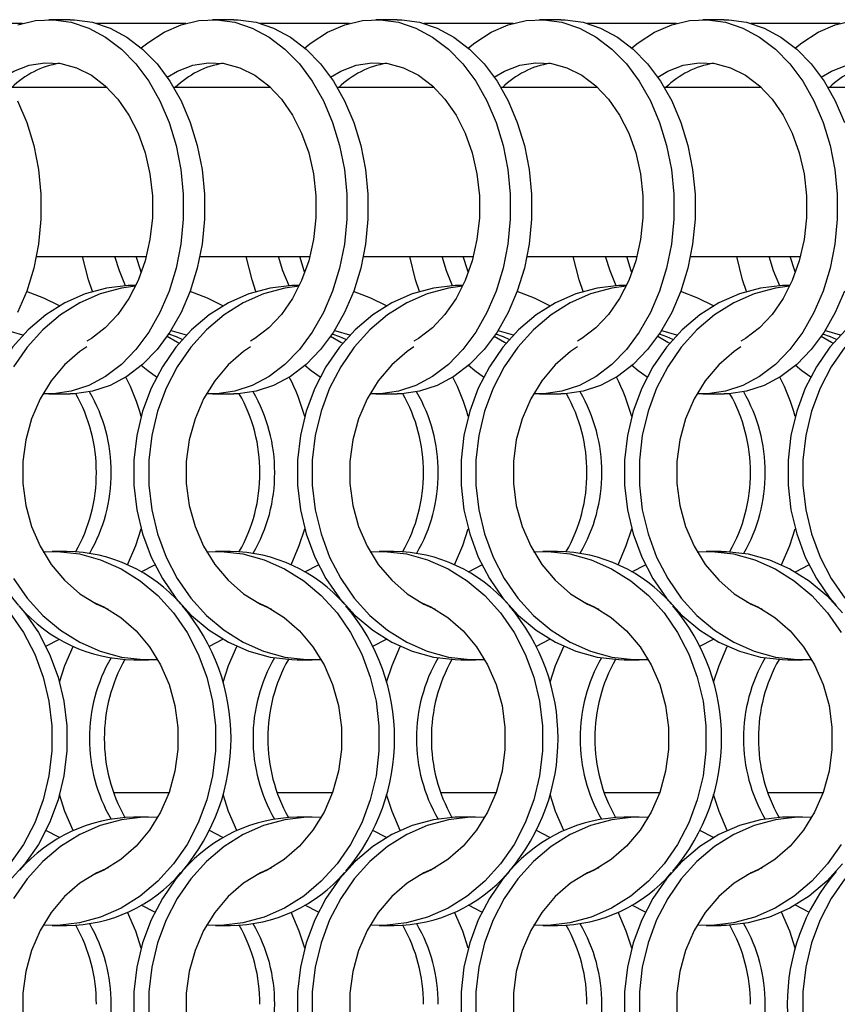
# Model space of a CAD drawing. Units: millimetres. Extents: x 55 to 2075, y 31 to 1436.
# Drawn here: x 833 to 894, y 1247 to 1321 of the extents above; entities that cross this region are included whole.
import ezdxf

# ---------------------------------------------------------------- set-up
doc = ezdxf.new("R2010")
doc.units = ezdxf.units.MM
doc.header["$LTSCALE"] = 5

msp = doc.modelspace()

# ---------------------------------------------------------------- linework, layer by layer
at = {"color": 7, "linetype": 'Continuous', "lineweight": 25}
for p, q in [((836.773, 1321.002), (835.175, 1321.002)), ((849.073, 1321.002), (847.475, 1321.002)), ((861.373, 1321.002), (859.775, 1321.002)), ((873.673, 1321.002), (872.075, 1321.002)), ((885.973, 1321.002), (884.375, 1321.002)), ((839.566, 1315.898), (832.275, 1315.898)), ((851.866, 1315.898), (844.575, 1315.898)), ((864.166, 1315.898), (856.875, 1315.898)), ((876.466, 1315.898), (869.175, 1315.898)), ((888.766, 1315.898), (881.475, 1315.898)), ((901.066, 1315.898), (893.775, 1315.898)), ((834.236, 1303.198), (842.505, 1303.198)), ((846.536, 1303.198), (854.804, 1303.198)), ((858.836, 1303.198), (867.104, 1303.198)), ((871.136, 1303.198), (879.404, 1303.198)), ((883.436, 1303.198), (891.704, 1303.198)), ((841.714, 1301.002), (841.556, 1301.002)), ((854.014, 1301.002), (853.856, 1301.002)), ((866.314, 1301.002), (866.156, 1301.002)), ((878.614, 1301.002), (878.456, 1301.002)), ((890.914, 1301.002), (890.756, 1301.002)), ((835.175, 1292.852), (836.773, 1292.852)), ((847.475, 1292.852), (849.073, 1292.852)), ((859.775, 1292.852), (861.373, 1292.852)), ((872.075, 1292.852), (873.673, 1292.852)), ((884.375, 1292.852), (885.973, 1292.852)), ((836.532, 1281.002), (835.417, 1281.002)), ((848.832, 1281.002), (847.717, 1281.002)), ((861.132, 1281.002), (860.017, 1281.002)), ((873.432, 1281.002), (872.317, 1281.002)), ((885.732, 1281.002), (884.617, 1281.002)), ((842.124, 1279.466), (843.142, 1279.994)), ((854.424, 1279.466), (855.442, 1279.994)), ((866.724, 1279.466), (867.742, 1279.994)), ((879.024, 1279.466), (880.042, 1279.994)), ((891.324, 1279.466), (892.342, 1279.994)), ((834.945, 1273.86), (835.963, 1274.388)), ((847.245, 1273.86), (848.263, 1274.388)), ((859.545, 1273.86), (860.563, 1274.388)), ((871.845, 1273.86), (872.863, 1274.388)), ((884.145, 1273.86), (885.163, 1274.388)), ((841.556, 1272.852), (842.671, 1272.852)), ((853.856, 1272.852), (854.971, 1272.852)), ((866.156, 1272.852), (867.271, 1272.852)), ((878.456, 1272.852), (879.571, 1272.852)), ((890.756, 1272.852), (891.871, 1272.852)), ((842.671, 1261.002), (841.556, 1261.002)), ((854.971, 1261.002), (853.856, 1261.002)), ((867.271, 1261.002), (866.156, 1261.002)), ((879.571, 1261.002), (878.456, 1261.002)), ((891.871, 1261.002), (890.756, 1261.002)), ((835.963, 1259.466), (834.945, 1259.995)), ((848.263, 1259.466), (847.245, 1259.995)), ((860.563, 1259.466), (859.545, 1259.995)), ((872.863, 1259.466), (871.845, 1259.995)), ((885.163, 1259.466), (884.145, 1259.995)), ((843.142, 1253.86), (842.124, 1254.388)), ((855.442, 1253.86), (854.424, 1254.388)), ((867.742, 1253.86), (866.724, 1254.388)), ((880.042, 1253.86), (879.024, 1254.388)), ((892.342, 1253.86), (891.324, 1254.388)), ((835.417, 1252.852), (836.532, 1252.852)), ((847.717, 1252.852), (848.832, 1252.852)), ((860.017, 1252.852), (861.132, 1252.852)), ((872.317, 1252.852), (873.432, 1252.852)), ((884.617, 1252.852), (885.732, 1252.852))]:
    msp.add_line(p, q, dxfattribs=at)
at = {"color": 8, "linetype": 'Continuous', "lineweight": 25}
for p, q in [((833.184, 1320.727), (826.465, 1320.727)), ((845.484, 1320.727), (838.765, 1320.727)), ((857.784, 1320.727), (851.065, 1320.727)), ((870.084, 1320.727), (863.365, 1320.727)), ((882.384, 1320.727), (875.665, 1320.727)), ((894.684, 1320.727), (887.965, 1320.727)), ((844.203, 1262.827), (840.046, 1262.827)), ((856.503, 1262.827), (852.346, 1262.827)), ((868.803, 1262.827), (864.646, 1262.827)), ((881.103, 1262.827), (876.946, 1262.827)), ((893.403, 1262.827), (889.246, 1262.827))]:
    msp.add_line(p, q, dxfattribs=at)
at = {"color": 7, "linetype": 'Continuous', "lineweight": 25, "flags": 128}
for points in [[(832.828, 1320.619), (834.162, 1320.931), (835.514, 1320.994), (836.859, 1320.806), (838.175, 1320.37), (839.437, 1319.694), (840.623, 1318.791), (841.712, 1317.676), (842.684, 1316.368), (843.522, 1314.893), (844.212, 1313.275), (844.74, 1311.544), (845.097, 1309.731), (845.277, 1307.867), (845.277, 1305.987), (845.097, 1304.124), (844.74, 1302.31), (844.212, 1300.579), (843.522, 1298.961), (842.684, 1297.486), (841.712, 1296.179), (840.623, 1295.063), (839.437, 1294.16), (838.175, 1293.484), (836.859, 1293.048), (835.514, 1292.86), (834.729, 1292.866)], [(836.773, 1321.002), (837.111, 1320.994), (838.457, 1320.806), (839.773, 1320.37), (841.035, 1319.694), (842.221, 1318.791), (843.31, 1317.676), (844.282, 1316.368), (845.12, 1314.893), (845.809, 1313.275), (846.337, 1311.544), (846.695, 1309.731), (846.875, 1307.867), (846.875, 1305.987), (846.695, 1304.124), (846.337, 1302.31), (845.809, 1300.579), (845.12, 1298.961), (844.282, 1297.486), (843.31, 1296.179), (842.221, 1295.063), (841.035, 1294.16), (839.773, 1293.484), (838.457, 1293.048), (837.111, 1292.86), (836.773, 1292.852)], [(842.124, 1318.876), (842.609, 1319.27), (843.836, 1320.062), (845.128, 1320.619), (846.462, 1320.931), (847.814, 1320.994), (849.159, 1320.806), (850.475, 1320.37), (851.737, 1319.694), (852.923, 1318.791), (854.012, 1317.676), (854.984, 1316.368), (855.822, 1314.893), (856.512, 1313.275), (857.04, 1311.544), (857.397, 1309.731), (857.577, 1307.867), (857.577, 1305.987), (857.397, 1304.124), (857.04, 1302.31), (856.512, 1300.579), (855.822, 1298.961), (854.984, 1297.486), (854.012, 1296.179), (852.923, 1295.063), (851.737, 1294.16), (850.475, 1293.484), (849.159, 1293.048), (847.814, 1292.86), (847.029, 1292.866)], [(849.073, 1321.002), (849.411, 1320.994), (850.757, 1320.806), (852.073, 1320.37), (853.335, 1319.694), (854.521, 1318.791), (855.61, 1317.676), (856.582, 1316.368), (857.42, 1314.893), (858.109, 1313.275), (858.637, 1311.544), (858.995, 1309.731), (859.175, 1307.867), (859.175, 1305.987), (858.995, 1304.124), (858.637, 1302.31), (858.109, 1300.579), (857.42, 1298.961), (856.582, 1297.486), (855.61, 1296.179), (854.521, 1295.063), (853.335, 1294.16), (852.073, 1293.484), (850.757, 1293.048), (849.411, 1292.86), (849.073, 1292.852)], [(854.424, 1318.876), (854.909, 1319.27), (856.136, 1320.062), (857.428, 1320.619), (858.762, 1320.931), (860.114, 1320.994), (861.459, 1320.806), (862.775, 1320.37), (864.037, 1319.694), (865.223, 1318.791), (866.312, 1317.676), (867.284, 1316.368), (868.122, 1314.893), (868.812, 1313.275), (869.34, 1311.544), (869.697, 1309.731), (869.877, 1307.867), (869.877, 1305.987), (869.697, 1304.124), (869.34, 1302.31), (868.812, 1300.579), (868.122, 1298.961), (867.284, 1297.486), (866.312, 1296.179), (865.223, 1295.063), (864.037, 1294.16), (862.775, 1293.484), (861.459, 1293.048), (860.114, 1292.86), (859.329, 1292.866)], [(861.373, 1321.002), (861.711, 1320.994), (863.057, 1320.806), (864.373, 1320.37), (865.635, 1319.694), (866.821, 1318.791), (867.91, 1317.676), (868.882, 1316.368), (869.72, 1314.893), (870.409, 1313.275), (870.937, 1311.544), (871.295, 1309.731), (871.475, 1307.867), (871.475, 1305.987), (871.295, 1304.124), (870.937, 1302.31), (870.409, 1300.579), (869.72, 1298.961), (868.882, 1297.486), (867.91, 1296.179), (866.821, 1295.063), (865.635, 1294.16), (864.373, 1293.484), (863.057, 1293.048), (861.711, 1292.86), (861.373, 1292.852)], [(866.724, 1318.876), (867.209, 1319.27), (868.436, 1320.062), (869.728, 1320.619), (871.062, 1320.931), (872.414, 1320.994), (873.759, 1320.806), (875.075, 1320.37), (876.337, 1319.694), (877.523, 1318.791), (878.612, 1317.676), (879.584, 1316.368), (880.422, 1314.893), (881.112, 1313.275), (881.64, 1311.544), (881.997, 1309.731), (882.177, 1307.867), (882.177, 1305.987), (881.997, 1304.124), (881.64, 1302.31), (881.112, 1300.579), (880.422, 1298.961), (879.584, 1297.486), (878.612, 1296.179), (877.523, 1295.063), (876.337, 1294.16), (875.075, 1293.484), (873.759, 1293.048), (872.414, 1292.86), (871.629, 1292.866)], [(873.673, 1321.002), (874.011, 1320.994), (875.357, 1320.806), (876.673, 1320.37), (877.935, 1319.694), (879.121, 1318.791), (880.21, 1317.676), (881.182, 1316.368), (882.02, 1314.893), (882.709, 1313.275), (883.237, 1311.544), (883.595, 1309.731), (883.775, 1307.867), (883.775, 1305.987), (883.595, 1304.124), (883.237, 1302.31), (882.709, 1300.579), (882.02, 1298.961), (881.182, 1297.486), (880.21, 1296.179), (879.121, 1295.063), (877.935, 1294.16), (876.673, 1293.484), (875.357, 1293.048), (874.011, 1292.86), (873.673, 1292.852)], [(879.024, 1318.876), (879.509, 1319.27), (880.736, 1320.062), (882.028, 1320.619), (883.362, 1320.931), (884.714, 1320.994), (886.059, 1320.806), (887.375, 1320.37), (888.637, 1319.694), (889.823, 1318.791), (890.912, 1317.676), (891.884, 1316.368), (892.722, 1314.893), (893.412, 1313.275), (893.94, 1311.544), (894.297, 1309.731), (894.477, 1307.867), (894.477, 1305.987), (894.297, 1304.124), (893.94, 1302.31), (893.412, 1300.579), (892.722, 1298.961), (891.884, 1297.486), (890.912, 1296.179), (889.823, 1295.063), (888.637, 1294.16), (887.375, 1293.484), (886.059, 1293.048), (884.714, 1292.86), (883.929, 1292.866)], [(885.973, 1321.002), (886.311, 1320.994), (887.657, 1320.806), (888.973, 1320.37), (890.235, 1319.694), (891.421, 1318.791), (892.51, 1317.676), (893.482, 1316.368), (894.32, 1314.893), (895.009, 1313.275)], [(891.324, 1318.876), (891.809, 1319.27), (893.036, 1320.062), (894.328, 1320.619), (895.662, 1320.931)], [(831.767, 1316.688), (832.537, 1317.139), (833.689, 1317.579), (834.876, 1317.769), (836.07, 1317.706), (837.243, 1317.389), (838.368, 1316.828), (839.418, 1316.034), (840.368, 1315.027), (841.197, 1313.83), (841.884, 1312.472), (842.414, 1310.983), (842.775, 1309.399), (842.957, 1307.758), (842.957, 1306.097), (842.775, 1304.455), (842.414, 1302.871), (841.884, 1301.383), (841.197, 1300.024), (840.368, 1298.827), (839.418, 1297.82), (838.368, 1297.027), (838.026, 1296.827)], [(844.067, 1316.688), (844.837, 1317.139), (845.989, 1317.579), (847.176, 1317.769), (848.37, 1317.706), (849.543, 1317.389), (850.668, 1316.828), (851.718, 1316.034), (852.668, 1315.027), (853.497, 1313.83), (854.184, 1312.472), (854.714, 1310.983), (855.075, 1309.399), (855.257, 1307.758), (855.257, 1306.097), (855.075, 1304.455), (854.714, 1302.871), (854.184, 1301.383), (853.497, 1300.024), (852.668, 1298.827), (851.718, 1297.82), (850.668, 1297.027), (850.326, 1296.827)], [(856.367, 1316.688), (857.137, 1317.139), (858.289, 1317.579), (859.476, 1317.769), (860.67, 1317.706), (861.843, 1317.389), (862.968, 1316.828), (864.018, 1316.034), (864.968, 1315.027), (865.797, 1313.83), (866.484, 1312.472), (867.014, 1310.983), (867.375, 1309.399), (867.557, 1307.758), (867.557, 1306.097), (867.375, 1304.455), (867.014, 1302.871), (866.484, 1301.383), (865.797, 1300.024), (864.968, 1298.827), (864.018, 1297.82), (862.968, 1297.027), (862.626, 1296.827)], [(868.667, 1316.688), (869.437, 1317.139), (870.589, 1317.579), (871.776, 1317.769), (872.97, 1317.706), (874.143, 1317.389), (875.268, 1316.828), (876.318, 1316.034), (877.268, 1315.027), (878.097, 1313.83), (878.784, 1312.472), (879.314, 1310.983), (879.675, 1309.399), (879.857, 1307.758), (879.857, 1306.097), (879.675, 1304.455), (879.314, 1302.871), (878.784, 1301.383), (878.097, 1300.024), (877.268, 1298.827), (876.318, 1297.82), (875.268, 1297.027), (874.926, 1296.827)], [(880.967, 1316.688), (881.737, 1317.139), (882.889, 1317.579), (884.076, 1317.769), (885.27, 1317.706), (886.443, 1317.389), (887.568, 1316.828), (888.618, 1316.034), (889.568, 1315.027), (890.397, 1313.83), (891.084, 1312.472), (891.614, 1310.983), (891.975, 1309.399), (892.157, 1307.758), (892.157, 1306.097), (891.975, 1304.455), (891.614, 1302.871), (891.084, 1301.383), (890.397, 1300.024), (889.568, 1298.827), (888.618, 1297.82), (887.568, 1297.027), (887.226, 1296.827)], [(893.267, 1316.688), (894.037, 1317.139), (895.189, 1317.579), (896.376, 1317.769), (897.57, 1317.706), (898.743, 1317.389), (899.868, 1316.828), (900.918, 1316.034), (901.868, 1315.027), (902.697, 1313.83), (903.384, 1312.472), (903.914, 1310.983), (904.275, 1309.399), (904.457, 1307.758), (904.457, 1306.097), (904.275, 1304.455), (903.914, 1302.871), (903.384, 1301.383), (902.697, 1300.024), (901.868, 1298.827), (900.918, 1297.82), (899.868, 1297.027), (899.526, 1296.827)], [(832.82, 1314.893), (833.509, 1313.275), (834.037, 1311.544), (834.395, 1309.731), (834.575, 1307.867), (834.575, 1305.987), (834.395, 1304.124), (834.037, 1302.31), (833.509, 1300.579), (832.82, 1298.961)], [(838.45, 1300.547), (838.154, 1301.432), (837.712, 1303.198)], [(840.945, 1300.985), (840.481, 1302.113), (840.146, 1303.198)], [(842.124, 1301.987), (842.079, 1302.113), (841.744, 1303.198)], [(850.75, 1300.547), (850.454, 1301.432), (850.012, 1303.198)], [(853.245, 1300.985), (852.781, 1302.113), (852.446, 1303.198)], [(854.424, 1301.987), (854.379, 1302.113), (854.044, 1303.198)], [(863.05, 1300.547), (862.754, 1301.432), (862.312, 1303.198)], [(865.545, 1300.985), (865.081, 1302.113), (864.746, 1303.198)], [(866.724, 1301.987), (866.679, 1302.113), (866.344, 1303.198)], [(875.35, 1300.547), (875.054, 1301.432), (874.612, 1303.198)], [(877.845, 1300.985), (877.381, 1302.113), (877.046, 1303.198)], [(879.024, 1301.987), (878.979, 1302.113), (878.644, 1303.198)], [(887.65, 1300.547), (887.354, 1301.432), (886.912, 1303.198)], [(890.145, 1300.985), (889.681, 1302.113), (889.346, 1303.198)], [(891.324, 1301.987), (891.279, 1302.113), (890.944, 1303.198)], [(841.556, 1301.002), (841.145, 1300.994), (839.508, 1300.806), (837.909, 1300.37), (836.374, 1299.694), (834.932, 1298.791), (833.608, 1297.676), (832.426, 1296.368), (831.407, 1294.893), (830.569, 1293.275), (829.927, 1291.544), (829.492, 1289.731), (829.273, 1287.867), (829.273, 1285.987), (829.492, 1284.124), (829.927, 1282.31), (830.569, 1280.579), (831.407, 1278.961), (832.426, 1277.486), (832.89, 1276.93)], [(841.693, 1300.958), (840.623, 1300.806), (839.024, 1300.37), (837.489, 1299.694), (836.047, 1298.791), (834.723, 1297.676), (833.541, 1296.368), (832.522, 1294.893)], [(853.856, 1301.002), (853.445, 1300.994), (851.808, 1300.806), (850.209, 1300.37), (848.674, 1299.694), (847.232, 1298.791), (845.908, 1297.676), (844.726, 1296.368), (843.707, 1294.893), (842.869, 1293.275), (842.227, 1291.544), (841.792, 1289.731), (841.573, 1287.867), (841.573, 1285.987), (841.792, 1284.124), (842.227, 1282.31), (842.869, 1280.579), (843.707, 1278.961), (844.726, 1277.486), (845.908, 1276.179), (847.232, 1275.063), (848.674, 1274.16), (850.209, 1273.484), (851.808, 1273.048), (853.445, 1272.86), (853.856, 1272.852)], [(853.993, 1300.958), (852.923, 1300.806), (851.324, 1300.37), (849.789, 1299.694), (848.347, 1298.791), (847.023, 1297.676), (845.841, 1296.368), (844.822, 1294.893), (843.984, 1293.275), (843.342, 1291.544), (842.907, 1289.731), (842.688, 1287.867), (842.688, 1285.987), (842.907, 1284.124), (843.342, 1282.31), (843.984, 1280.579), (844.822, 1278.961), (845.841, 1277.486), (847.023, 1276.179), (848.347, 1275.063), (849.789, 1274.16), (851.324, 1273.484), (852.923, 1273.048), (854.56, 1272.86), (855.654, 1272.874)], [(866.156, 1301.002), (865.745, 1300.994), (864.108, 1300.806), (862.509, 1300.37), (860.974, 1299.694), (859.532, 1298.791), (858.208, 1297.676), (857.026, 1296.368), (856.007, 1294.893), (855.169, 1293.275), (854.527, 1291.544), (854.092, 1289.731), (853.873, 1287.867), (853.873, 1285.987), (854.092, 1284.124), (854.527, 1282.31), (855.169, 1280.579), (856.007, 1278.961), (857.026, 1277.486), (858.208, 1276.179), (859.532, 1275.063), (860.974, 1274.16), (862.509, 1273.484), (864.108, 1273.048), (865.745, 1272.86), (866.156, 1272.852)], [(866.293, 1300.958), (865.223, 1300.806), (863.624, 1300.37), (862.089, 1299.694), (860.647, 1298.791), (859.323, 1297.676), (858.141, 1296.368), (857.122, 1294.893), (856.284, 1293.275), (855.642, 1291.544), (855.207, 1289.731), (854.988, 1287.867), (854.988, 1285.987), (855.207, 1284.124), (855.642, 1282.31), (856.284, 1280.579), (857.122, 1278.961), (858.141, 1277.486), (859.323, 1276.179), (860.647, 1275.063), (862.089, 1274.16), (863.624, 1273.484), (865.223, 1273.048), (866.86, 1272.86), (867.954, 1272.874)], [(878.456, 1301.002), (878.045, 1300.994), (876.408, 1300.806), (874.809, 1300.37), (873.274, 1299.694), (871.832, 1298.791), (870.508, 1297.676), (869.326, 1296.368), (868.307, 1294.893), (867.469, 1293.275), (866.827, 1291.544), (866.392, 1289.731), (866.173, 1287.867), (866.173, 1285.987), (866.392, 1284.124), (866.827, 1282.31), (867.469, 1280.579), (868.307, 1278.961), (869.326, 1277.486), (870.508, 1276.179), (871.832, 1275.063), (873.274, 1274.16), (874.809, 1273.484), (876.408, 1273.048), (878.045, 1272.86), (878.456, 1272.852)], [(878.593, 1300.958), (877.523, 1300.806), (875.924, 1300.37), (874.389, 1299.694), (872.947, 1298.791), (871.623, 1297.676), (870.441, 1296.368), (869.422, 1294.893), (868.584, 1293.275), (867.942, 1291.544), (867.507, 1289.731), (867.288, 1287.867), (867.288, 1285.987), (867.507, 1284.124), (867.942, 1282.31), (868.584, 1280.579), (869.422, 1278.961), (870.441, 1277.486), (871.623, 1276.179), (872.947, 1275.063), (874.389, 1274.16), (875.924, 1273.484), (877.523, 1273.048), (879.16, 1272.86), (880.254, 1272.874)], [(890.756, 1301.002), (890.345, 1300.994), (888.708, 1300.806), (887.109, 1300.37), (885.574, 1299.694), (884.132, 1298.791), (882.808, 1297.676), (881.626, 1296.368), (880.607, 1294.893), (879.769, 1293.275), (879.127, 1291.544), (878.692, 1289.731), (878.473, 1287.867), (878.473, 1285.987), (878.692, 1284.124), (879.127, 1282.31), (879.769, 1280.579), (880.607, 1278.961), (881.626, 1277.486), (882.808, 1276.179), (884.132, 1275.063), (885.574, 1274.16), (887.109, 1273.484), (888.708, 1273.048), (890.345, 1272.86), (890.756, 1272.852)], [(890.893, 1300.958), (889.823, 1300.806), (888.224, 1300.37), (886.689, 1299.694), (885.247, 1298.791), (883.923, 1297.676), (882.741, 1296.368), (881.722, 1294.893), (880.884, 1293.275), (880.242, 1291.544), (879.807, 1289.731), (879.588, 1287.867), (879.588, 1285.987), (879.807, 1284.124), (880.242, 1282.31), (880.884, 1280.579), (881.722, 1278.961), (882.741, 1277.486), (883.923, 1276.179), (885.247, 1275.063), (886.689, 1274.16), (888.224, 1273.484), (889.823, 1273.048), (891.46, 1272.86), (892.554, 1272.874)], [(903.056, 1301.002), (902.645, 1300.994), (901.008, 1300.806), (899.409, 1300.37), (897.874, 1299.694), (896.432, 1298.791), (895.108, 1297.676), (893.926, 1296.368), (892.907, 1294.893), (892.069, 1293.275), (891.427, 1291.544), (890.992, 1289.731), (890.773, 1287.867), (890.773, 1285.987), (890.992, 1284.124), (891.427, 1282.31), (892.069, 1280.579), (892.907, 1278.961), (893.926, 1277.486), (894.38, 1276.942)], [(835.963, 1299.466), (834.795, 1300.062), (833.496, 1300.541)], [(848.263, 1299.466), (847.095, 1300.062), (845.796, 1300.541)], [(860.563, 1299.466), (859.395, 1300.062), (858.096, 1300.541)], [(872.863, 1299.466), (871.695, 1300.062), (870.396, 1300.541)], [(885.163, 1299.466), (883.995, 1300.062), (882.696, 1300.541)], [(895.009, 1300.579), (894.32, 1298.961), (893.482, 1297.486), (892.51, 1296.179), (891.421, 1295.063), (890.235, 1294.16), (888.973, 1293.484), (887.657, 1293.048), (886.311, 1292.86), (885.973, 1292.852)], [(833.215, 1297.279), (832.178, 1297.579), (832.058, 1297.604)], [(844.96, 1296.656), (844.837, 1296.716), (844.067, 1297.166)], [(845.206, 1296.942), (844.764, 1297.139), (844.192, 1297.35)], [(845.515, 1297.279), (844.478, 1297.579), (844.358, 1297.604)], [(857.26, 1296.656), (857.137, 1296.716), (856.367, 1297.166)], [(857.506, 1296.942), (857.064, 1297.139), (856.492, 1297.35)], [(857.815, 1297.279), (856.778, 1297.579), (856.658, 1297.604)], [(869.56, 1296.656), (869.437, 1296.716), (868.667, 1297.166)], [(869.806, 1296.942), (869.364, 1297.139), (868.792, 1297.35)], [(870.115, 1297.279), (869.078, 1297.579), (868.958, 1297.604)], [(881.86, 1296.656), (881.737, 1296.716), (880.967, 1297.166)], [(882.106, 1296.942), (881.664, 1297.139), (881.092, 1297.35)], [(882.415, 1297.279), (881.378, 1297.579), (881.258, 1297.604)], [(894.16, 1296.656), (894.037, 1296.716), (893.267, 1297.166)], [(894.406, 1296.942), (893.964, 1297.139), (893.392, 1297.35)], [(894.715, 1297.279), (893.678, 1297.579), (893.558, 1297.604)], [(838.026, 1296.389), (837.513, 1296.034), (836.357, 1295.027), (835.35, 1293.83), (834.514, 1292.472), (833.869, 1290.983), (833.431, 1289.399), (833.209, 1287.758), (833.209, 1286.097), (833.431, 1284.455), (833.869, 1282.871), (834.514, 1281.383), (835.35, 1280.024), (836.357, 1278.827), (837.513, 1277.82), (838.789, 1277.027), (839.628, 1276.65)], [(850.326, 1296.389), (849.813, 1296.034), (848.657, 1295.027), (847.65, 1293.83), (846.814, 1292.472), (846.169, 1290.983), (845.731, 1289.399), (845.509, 1287.758), (845.509, 1286.097), (845.731, 1284.455), (846.169, 1282.871), (846.814, 1281.383), (847.65, 1280.024), (848.657, 1278.827), (849.813, 1277.82), (851.089, 1277.027), (851.928, 1276.65)], [(862.626, 1296.389), (862.113, 1296.034), (860.957, 1295.027), (859.95, 1293.83), (859.114, 1292.472), (858.469, 1290.983), (858.031, 1289.399), (857.809, 1287.758), (857.809, 1286.097), (858.031, 1284.455), (858.469, 1282.871), (859.114, 1281.383), (859.95, 1280.024), (860.957, 1278.827), (862.113, 1277.82), (863.389, 1277.027), (864.228, 1276.65)], [(874.926, 1296.389), (874.413, 1296.034), (873.257, 1295.027), (872.25, 1293.83), (871.414, 1292.472), (870.769, 1290.983), (870.331, 1289.399), (870.109, 1287.758), (870.109, 1286.097), (870.331, 1284.455), (870.769, 1282.871), (871.414, 1281.383), (872.25, 1280.024), (873.257, 1278.827), (874.413, 1277.82), (875.689, 1277.027), (876.528, 1276.65)], [(887.226, 1296.389), (886.713, 1296.034), (885.557, 1295.027), (884.55, 1293.83), (883.714, 1292.472), (883.069, 1290.983), (882.631, 1289.399), (882.409, 1287.758), (882.409, 1286.097), (882.631, 1284.455), (883.069, 1282.871), (883.714, 1281.383), (884.55, 1280.024), (885.557, 1278.827), (886.713, 1277.82), (887.989, 1277.027), (888.828, 1276.65)], [(895.041, 1296.368), (894.022, 1294.893), (893.184, 1293.275), (892.542, 1291.544), (892.107, 1289.731), (891.888, 1287.867), (891.888, 1285.987), (892.107, 1284.124), (892.542, 1282.31), (893.184, 1280.579), (894.022, 1278.961), (895.041, 1277.486)], [(843.275, 1294.121), (842.609, 1294.584), (842.124, 1294.979)], [(855.575, 1294.121), (854.909, 1294.584), (854.424, 1294.979)], [(867.875, 1294.121), (867.209, 1294.584), (866.724, 1294.979)], [(880.175, 1294.121), (879.509, 1294.584), (879.024, 1294.979)], [(892.475, 1294.121), (891.809, 1294.584), (891.324, 1294.979)], [(841.088, 1280.002), (841.704, 1281.432), (842.113, 1282.702)], [(853.388, 1280.002), (854.004, 1281.432), (854.413, 1282.702)], [(865.688, 1280.002), (866.304, 1281.432), (866.713, 1282.702)], [(877.988, 1280.002), (878.604, 1281.432), (879.013, 1282.702)], [(890.288, 1280.002), (890.904, 1281.432), (891.313, 1282.702)], [(834.734, 1280.98), (835.828, 1280.994), (837.464, 1280.806), (839.064, 1280.37), (840.598, 1279.694), (842.04, 1278.791), (843.364, 1277.676), (844.546, 1276.368), (845.566, 1274.893), (846.404, 1273.275), (847.046, 1271.544), (847.48, 1269.731), (847.699, 1267.867), (847.699, 1265.987), (847.48, 1264.124), (847.046, 1262.31), (846.404, 1260.579), (845.566, 1258.961), (844.546, 1257.486), (843.364, 1256.179), (842.04, 1255.063), (840.598, 1254.16), (839.064, 1253.484), (837.464, 1253.048), (835.828, 1252.86), (834.734, 1252.874)], [(847.034, 1280.98), (848.128, 1280.994), (849.764, 1280.806), (851.364, 1280.37), (852.898, 1279.694), (854.34, 1278.791), (855.664, 1277.676), (856.846, 1276.368), (857.866, 1274.893), (858.704, 1273.275), (859.346, 1271.544), (859.78, 1269.731), (859.999, 1267.867), (859.999, 1265.987), (859.78, 1264.124), (859.346, 1262.31), (858.704, 1260.579), (857.866, 1258.961), (856.846, 1257.486), (855.664, 1256.179), (854.34, 1255.063), (852.898, 1254.16), (851.364, 1253.484), (849.764, 1253.048), (848.128, 1252.86), (847.034, 1252.874)], [(859.334, 1280.98), (860.428, 1280.994), (862.064, 1280.806), (863.664, 1280.37), (865.198, 1279.694), (866.64, 1278.791), (867.964, 1277.676), (869.146, 1276.368), (870.166, 1274.893), (871.004, 1273.275), (871.646, 1271.544), (872.08, 1269.731), (872.299, 1267.867), (872.299, 1265.987), (872.08, 1264.124), (871.646, 1262.31), (871.004, 1260.579), (870.166, 1258.961), (869.146, 1257.486), (867.964, 1256.179), (866.64, 1255.063), (865.198, 1254.16), (863.664, 1253.484), (862.064, 1253.048), (860.428, 1252.86), (859.334, 1252.874)], [(871.634, 1280.98), (872.728, 1280.994), (874.364, 1280.806), (875.964, 1280.37), (877.498, 1279.694), (878.94, 1278.791), (880.264, 1277.676), (881.446, 1276.368), (882.466, 1274.893), (883.304, 1273.275), (883.946, 1271.544), (884.38, 1269.731), (884.599, 1267.867), (884.599, 1265.987), (884.38, 1264.124), (883.946, 1262.31), (883.304, 1260.579), (882.466, 1258.961), (881.446, 1257.486), (880.264, 1256.179), (878.94, 1255.063), (877.498, 1254.16), (875.964, 1253.484), (874.364, 1253.048), (872.728, 1252.86), (871.634, 1252.874)], [(883.934, 1280.98), (885.028, 1280.994), (886.664, 1280.806), (888.264, 1280.37), (889.798, 1279.694), (891.24, 1278.791), (892.564, 1277.676), (893.746, 1276.368), (894.766, 1274.893)], [(885.732, 1281.002), (886.143, 1280.994), (887.779, 1280.806), (889.379, 1280.37), (890.913, 1279.694), (892.356, 1278.791), (893.679, 1277.676), (894.862, 1276.368)], [(832.522, 1278.961), (833.541, 1277.486), (834.723, 1276.179), (836.047, 1275.063), (837.489, 1274.16), (839.024, 1273.484), (840.623, 1273.048), (842.26, 1272.86), (843.354, 1272.874)], [(838.459, 1277.204), (839.298, 1276.828), (840.575, 1276.034), (841.73, 1275.027), (842.738, 1273.83), (843.574, 1272.472), (844.218, 1270.983), (844.657, 1269.399), (844.878, 1267.758), (844.878, 1266.097), (844.657, 1264.455), (844.218, 1262.871), (843.574, 1261.383), (842.738, 1260.024), (841.73, 1258.827), (840.575, 1257.82), (839.298, 1257.026), (838.459, 1256.65)], [(850.759, 1277.204), (851.598, 1276.828), (852.875, 1276.034), (854.03, 1275.027), (855.038, 1273.83), (855.874, 1272.472), (856.518, 1270.983), (856.957, 1269.399), (857.178, 1267.758), (857.178, 1266.097), (856.957, 1264.455), (856.518, 1262.871), (855.874, 1261.383), (855.038, 1260.024), (854.03, 1258.827), (852.875, 1257.82), (851.598, 1257.026), (850.759, 1256.65)], [(863.059, 1277.204), (863.898, 1276.828), (865.175, 1276.034), (866.33, 1275.027), (867.338, 1273.83), (868.174, 1272.472), (868.818, 1270.983), (869.257, 1269.399), (869.478, 1267.758), (869.478, 1266.097), (869.257, 1264.455), (868.818, 1262.871), (868.174, 1261.383), (867.338, 1260.024), (866.33, 1258.827), (865.175, 1257.82), (863.898, 1257.026), (863.059, 1256.65)], [(875.359, 1277.204), (876.198, 1276.828), (877.475, 1276.034), (878.63, 1275.027), (879.638, 1273.83), (880.474, 1272.472), (881.118, 1270.983), (881.557, 1269.399), (881.778, 1267.758), (881.778, 1266.097), (881.557, 1264.455), (881.118, 1262.871), (880.474, 1261.383), (879.638, 1260.024), (878.63, 1258.827), (877.475, 1257.82), (876.198, 1257.026), (875.359, 1256.65)], [(887.659, 1277.204), (888.498, 1276.828), (889.775, 1276.034), (890.93, 1275.027), (891.938, 1273.83), (892.774, 1272.472), (893.418, 1270.983), (893.857, 1269.399), (894.078, 1267.758), (894.078, 1266.097), (893.857, 1264.455), (893.418, 1262.871), (892.774, 1261.383), (891.938, 1260.024), (890.93, 1258.827), (889.775, 1257.82), (888.498, 1257.026), (887.659, 1256.65)], [(832.907, 1276.913), (833.362, 1276.368), (834.381, 1274.893), (835.219, 1273.275), (835.861, 1271.544), (836.295, 1269.731), (836.514, 1267.867), (836.514, 1265.987), (836.295, 1264.124), (835.861, 1262.31), (835.219, 1260.579), (834.381, 1258.961), (833.362, 1257.486), (832.179, 1256.179), (830.856, 1255.063), (829.413, 1254.16), (827.879, 1253.484), (826.279, 1253.048), (824.643, 1252.86), (824.232, 1252.852)], [(832.246, 1276.368), (833.266, 1274.893), (834.104, 1273.275), (834.746, 1271.544), (835.18, 1269.731), (835.399, 1267.867), (835.399, 1265.987), (835.18, 1264.124), (834.746, 1262.31), (834.104, 1260.579), (833.266, 1258.961), (832.246, 1257.486)], [(835.974, 1271.153), (836.383, 1272.422), (836.999, 1273.852)], [(848.274, 1271.153), (848.683, 1272.422), (849.299, 1273.852)], [(860.574, 1271.153), (860.983, 1272.422), (861.599, 1273.852)], [(872.874, 1271.153), (873.283, 1272.422), (873.899, 1273.852)], [(885.174, 1271.153), (885.583, 1272.422), (886.199, 1273.852)], [(836.999, 1260.002), (836.383, 1261.432), (835.974, 1262.702)], [(849.299, 1260.002), (848.683, 1261.432), (848.274, 1262.702)], [(861.599, 1260.002), (860.983, 1261.432), (860.574, 1262.702)], [(873.899, 1260.002), (873.283, 1261.432), (872.874, 1262.702)], [(886.199, 1260.002), (885.583, 1261.432), (885.174, 1262.702)], [(843.354, 1260.98), (842.26, 1260.994), (840.623, 1260.806), (839.024, 1260.37), (837.489, 1259.694), (836.047, 1258.791), (834.723, 1257.676), (833.541, 1256.368), (832.522, 1254.893)], [(855.654, 1260.98), (854.56, 1260.994), (852.923, 1260.806), (851.324, 1260.37), (849.789, 1259.694), (848.347, 1258.791), (847.023, 1257.676), (845.841, 1256.368), (844.822, 1254.893), (843.984, 1253.275), (843.342, 1251.544), (842.907, 1249.731), (842.688, 1247.867), (842.688, 1245.987)], [(866.156, 1261.002), (865.745, 1260.994), (864.108, 1260.806), (862.509, 1260.37), (860.974, 1259.694), (859.532, 1258.791), (858.208, 1257.676), (857.026, 1256.368), (856.007, 1254.893), (855.169, 1253.275), (854.527, 1251.544), (854.092, 1249.731), (853.873, 1247.867), (853.873, 1245.987)], [(867.954, 1260.98), (866.86, 1260.994), (865.223, 1260.806), (863.624, 1260.37), (862.089, 1259.694), (860.647, 1258.791), (859.323, 1257.676), (858.141, 1256.368), (857.122, 1254.893), (856.284, 1253.275), (855.642, 1251.544), (855.207, 1249.731), (854.988, 1247.867), (854.988, 1245.987)], [(880.254, 1260.98), (879.16, 1260.994), (877.523, 1260.806), (875.924, 1260.37), (874.389, 1259.694), (872.947, 1258.791), (871.623, 1257.676), (870.441, 1256.368), (869.422, 1254.893), (868.584, 1253.275), (867.942, 1251.544), (867.507, 1249.731), (867.288, 1247.867), (867.288, 1245.987)], [(890.756, 1261.002), (890.345, 1260.994), (888.708, 1260.806), (887.109, 1260.37), (885.574, 1259.694), (884.132, 1258.791), (882.808, 1257.676), (881.626, 1256.368), (880.607, 1254.893), (879.769, 1253.275), (879.127, 1251.544), (878.692, 1249.731), (878.473, 1247.867), (878.473, 1245.987)], [(892.554, 1260.98), (891.46, 1260.994), (889.823, 1260.806), (888.224, 1260.37), (886.689, 1259.694), (885.247, 1258.791), (883.923, 1257.676), (882.741, 1256.368), (881.722, 1254.893), (880.884, 1253.275), (880.242, 1251.544), (879.807, 1249.731), (879.588, 1247.867), (879.588, 1245.987)], [(894.766, 1258.961), (893.746, 1257.486), (892.564, 1256.179), (891.24, 1255.063), (889.798, 1254.16), (888.264, 1253.484), (886.664, 1253.048), (885.028, 1252.86), (883.934, 1252.874)], [(839.628, 1257.204), (838.789, 1256.828), (837.513, 1256.034), (836.357, 1255.027), (835.35, 1253.83), (834.514, 1252.472), (833.869, 1250.983), (833.431, 1249.399), (833.209, 1247.758), (833.209, 1246.097), (833.431, 1244.455), (833.869, 1242.871), (834.514, 1241.383), (835.35, 1240.024), (836.357, 1238.827), (837.513, 1237.82), (838.789, 1237.027), (839.628, 1236.65)], [(851.928, 1257.204), (851.089, 1256.828), (849.813, 1256.034), (848.657, 1255.027), (847.65, 1253.83), (846.814, 1252.472), (846.169, 1250.983), (845.731, 1249.399), (845.509, 1247.758), (845.509, 1246.097), (845.731, 1244.455), (846.169, 1242.871), (846.814, 1241.383), (847.65, 1240.024), (848.657, 1238.827), (849.813, 1237.82), (851.089, 1237.027), (851.928, 1236.65)], [(864.228, 1257.204), (863.389, 1256.828), (862.113, 1256.034), (860.957, 1255.027), (859.95, 1253.83), (859.114, 1252.472), (858.469, 1250.983), (858.031, 1249.399), (857.809, 1247.758), (857.809, 1246.097), (858.031, 1244.455), (858.469, 1242.871), (859.114, 1241.383), (859.95, 1240.024), (860.957, 1238.827), (862.113, 1237.82), (863.389, 1237.027), (864.228, 1236.65)], [(876.528, 1257.204), (875.689, 1256.828), (874.413, 1256.034), (873.257, 1255.027), (872.25, 1253.83), (871.414, 1252.472), (870.769, 1250.983), (870.331, 1249.399), (870.109, 1247.758), (870.109, 1246.097), (870.331, 1244.455), (870.769, 1242.871), (871.414, 1241.383), (872.25, 1240.024), (873.257, 1238.827), (874.413, 1237.82), (875.689, 1237.027), (876.528, 1236.65)], [(888.828, 1257.204), (887.989, 1256.828), (886.713, 1256.034), (885.557, 1255.027), (884.55, 1253.83), (883.714, 1252.472), (883.069, 1250.983), (882.631, 1249.399), (882.409, 1247.758), (882.409, 1246.097), (882.631, 1244.455), (883.069, 1242.871), (883.714, 1241.383), (884.55, 1240.024), (885.557, 1238.827), (886.713, 1237.82), (887.989, 1237.027), (888.828, 1236.65)], [(894.862, 1257.486), (893.679, 1256.179), (892.356, 1255.063), (890.913, 1254.16), (889.379, 1253.484), (887.779, 1253.048), (886.143, 1252.86), (885.732, 1252.852)], [(845.19, 1256.924), (844.726, 1256.368), (843.707, 1254.893), (842.869, 1253.275), (842.227, 1251.544), (841.792, 1249.731), (841.573, 1247.867), (841.573, 1245.987), (841.792, 1244.124), (842.227, 1242.31), (842.869, 1240.579), (843.707, 1238.961), (844.726, 1237.486), (845.908, 1236.179), (847.232, 1235.063), (848.674, 1234.16), (850.209, 1233.484), (851.808, 1233.048), (853.445, 1232.86), (853.856, 1232.852)], [(869.79, 1256.924), (869.326, 1256.368), (868.307, 1254.893), (867.469, 1253.275), (866.827, 1251.544), (866.392, 1249.731), (866.173, 1247.867), (866.173, 1245.987), (866.392, 1244.124), (866.827, 1242.31), (867.469, 1240.579), (868.307, 1238.961), (869.326, 1237.486), (870.508, 1236.179), (871.832, 1235.063), (873.274, 1234.16), (874.809, 1233.484), (876.408, 1233.048), (878.045, 1232.86), (878.456, 1232.852)], [(895.041, 1256.368), (894.022, 1254.893), (893.184, 1253.275), (892.542, 1251.544), (892.107, 1249.731), (891.888, 1247.867), (891.888, 1245.987), (892.107, 1244.124), (892.542, 1242.31), (893.184, 1240.579), (894.022, 1238.961), (895.041, 1237.486)], [(842.113, 1251.153), (841.704, 1252.422), (841.088, 1253.852)], [(854.413, 1251.153), (854.004, 1252.422), (853.388, 1253.852)], [(866.713, 1251.153), (866.304, 1252.422), (865.688, 1253.852)], [(879.013, 1251.153), (878.604, 1252.422), (877.988, 1253.852)], [(891.313, 1251.153), (890.904, 1252.422), (890.288, 1253.852)]]:
    msp.add_lwpolyline(points, dxfattribs=at)
at = {"color": 7, "linetype": 'Continuous', "lineweight": 25}
for centre, radius, start, end in [((837.032, 1311.186), 6.619, 99.19307, 134.61563), ((849.332, 1311.186), 6.619, 99.19307, 134.61563), ((861.632, 1311.186), 6.619, 99.19307, 134.61563), ((873.932, 1311.186), 6.619, 99.19309, 134.6158), ((886.232, 1311.186), 6.619, 99.19309, 134.6158), ((898.532, 1311.186), 6.619, 99.19309, 134.6158), ((827.57, 1287.173), 15.078, 15.30254, 27.39341), ((839.87, 1287.173), 15.078, 15.30254, 27.39341), ((852.244, 1287.202), 14.999, 15.27076, 27.42518), ((864.544, 1287.202), 14.999, 15.27076, 27.42518), ((876.844, 1287.202), 14.999, 15.27076, 27.42518), ((826.769, 1286.977), 11.976, 359.7612, 29.4458), ((827.899, 1286.979), 11.962, 359.7511, 30.21999), ((839.069, 1286.977), 11.976, 359.7612, 29.4458), ((840.199, 1286.979), 11.962, 359.7511, 30.21999), ((851.369, 1286.977), 11.976, 359.7612, 29.4458), ((852.499, 1286.979), 11.962, 359.75086, 30.22022), ((863.669, 1286.977), 11.976, 359.7612, 29.4458), ((864.799, 1286.979), 11.962, 359.75086, 30.22022), ((875.969, 1286.977), 11.976, 359.7612, 29.4458), ((877.099, 1286.979), 11.962, 359.75086, 30.22022), ((826.77, 1286.877), 11.975, 330.50884, 0.23942), ((827.898, 1286.875), 11.963, 329.84398, 0.24799), ((839.07, 1286.877), 11.975, 330.50884, 0.23942), ((840.198, 1286.875), 11.963, 329.84398, 0.24799), ((851.37, 1286.877), 11.975, 330.50884, 0.23942), ((852.498, 1286.875), 11.963, 329.84374, 0.24823), ((863.67, 1286.877), 11.975, 330.50884, 0.23942), ((864.798, 1286.875), 11.963, 329.84374, 0.24823), ((875.97, 1286.877), 11.975, 330.50884, 0.23942), ((877.098, 1286.875), 11.963, 329.84374, 0.24823), ((836.346, 1269.368), 11.636, 41.13409, 89.08736), ((848.646, 1269.368), 11.636, 41.13409, 89.08736), ((860.946, 1269.368), 11.636, 41.13409, 89.08736), ((873.246, 1269.368), 11.636, 41.13409, 89.08736), ((841.678, 1284.349), 11.497, 220.82751, 269.39394), ((833.446, 1266.927), 15.428, 319.61107, 40.38893), ((845.745, 1266.927), 15.43, 319.67247, 40.32753), ((858.046, 1266.927), 15.428, 319.61107, 40.38893), ((870.345, 1266.927), 15.43, 319.67247, 40.32753), ((850.189, 1266.979), 11.962, 149.84316, 180.24841), ((851.317, 1266.977), 11.975, 150.50817, 180.24008), ((862.489, 1266.979), 11.962, 149.84316, 180.24841), ((863.617, 1266.977), 11.975, 150.50835, 180.23991), ((874.789, 1266.979), 11.963, 149.84339, 180.24818), ((875.917, 1266.977), 11.975, 150.50835, 180.23991), ((887.089, 1266.979), 11.963, 149.84339, 180.24818), ((888.217, 1266.977), 11.975, 150.50835, 180.23991), ((899.389, 1266.979), 11.963, 149.84339, 180.24818), ((900.517, 1266.977), 11.975, 150.50835, 180.23991), ((850.189, 1266.875), 11.962, 179.75145, 210.15684), ((851.317, 1266.877), 11.975, 179.75978, 209.49183), ((862.489, 1266.875), 11.962, 179.75145, 210.15684), ((863.617, 1266.877), 11.975, 179.75995, 209.49165), ((874.789, 1266.875), 11.963, 179.75168, 210.15661), ((875.917, 1266.877), 11.975, 179.75995, 209.49165), ((887.089, 1266.875), 11.963, 179.75168, 210.15661), ((888.217, 1266.877), 11.975, 179.75995, 209.49165), ((899.389, 1266.875), 11.963, 179.75168, 210.15661), ((900.517, 1266.877), 11.975, 179.75995, 209.49165), ((841.741, 1249.368), 11.636, 90.91276, 138.86612), ((854.041, 1249.368), 11.636, 90.91276, 138.86612), ((878.641, 1249.368), 11.636, 90.91276, 138.86612), ((836.41, 1264.35), 11.498, 270.6076, 319.17095), ((848.71, 1264.35), 11.498, 270.6076, 319.17095), ((861.01, 1264.35), 11.498, 270.60757, 319.17098), ((873.31, 1264.35), 11.498, 270.60757, 319.17098), ((906.143, 1246.927), 15.43, 139.67271, 220.32729), ((826.77, 1246.977), 11.975, 359.76058, 29.49116), ((827.898, 1246.979), 11.963, 359.75201, 30.15602), ((839.07, 1246.977), 11.975, 359.76058, 29.49116), ((840.198, 1246.979), 11.963, 359.75201, 30.15602), ((851.37, 1246.977), 11.975, 359.76058, 29.49116), ((852.498, 1246.979), 11.963, 359.75177, 30.15626), ((863.67, 1246.977), 11.975, 359.76058, 29.49116), ((864.798, 1246.979), 11.963, 359.75177, 30.15626), ((875.97, 1246.977), 11.975, 359.76058, 29.49116), ((877.098, 1246.979), 11.963, 359.75177, 30.15626), ((827.898, 1246.875), 11.963, 329.84398, 0.24799), ((840.198, 1246.875), 11.963, 329.84398, 0.24799), ((864.798, 1246.875), 11.963, 329.84374, 0.24823), ((877.098, 1246.875), 11.963, 329.84374, 0.24823)]:
    msp.add_arc(centre, radius, start, end, dxfattribs=at)

doc.saveas('drawing.dxf')
